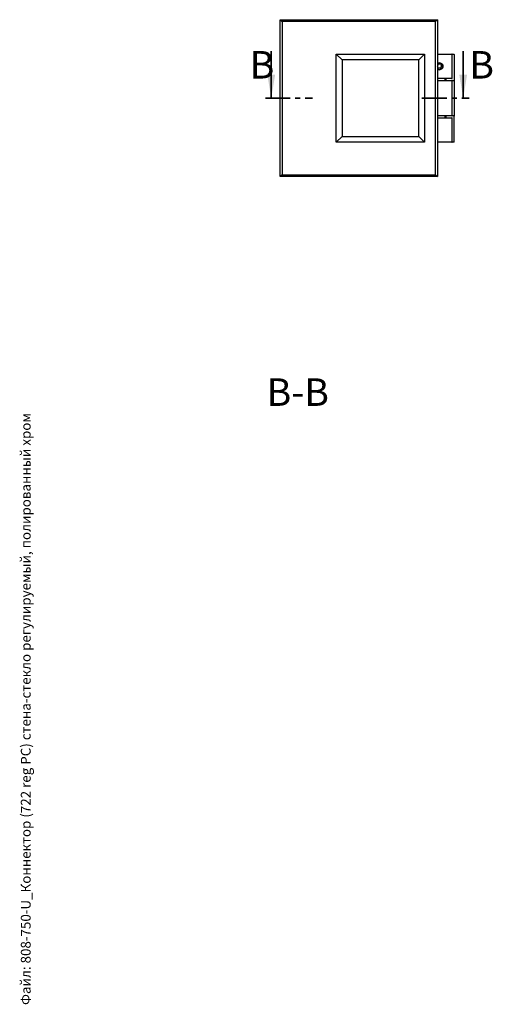
# Paper-space layout '2' of a CAD drawing. Units: millimetres. Extents: x 16 to 652, y -10 to 584.
# Drawn here: x 412 to 652, y 10 to 512 of the extents above; entities that cross this region are included whole.
import ezdxf

# ---------------------------------------------------------------- set-up
doc = ezdxf.new("R2010")
doc.units = ezdxf.units.MM
doc.linetypes.add('CENTER', pattern=[10.16, 6.35, -1.27, 1.27, -1.27])
doc.styles.add('SLDTEXTSTYLE0', font='TXT', dxfattribs={"width": 0.7, "bigfont": 'bigfont'})
doc.styles.add('SLDTEXTSTYLE1', font='TXT', dxfattribs={"width": 0.7})

psp = doc.layouts.new('2')

# ---------------------------------------------------------------- linework, layer by layer
at = {"color": 7, "linetype": 'Continuous', "lineweight": 25, "ltscale": 2}
for p, q in [((544.4894, 512.0698), (624.4894, 512.0698)), ((544.4894, 512.0698), (545.4894, 511.0698)), ((544.4894, 432.0698), (544.4894, 512.0698)), ((624.4894, 512.0698), (623.4894, 511.0698)), ((624.4894, 512.0698), (624.4894, 432.0698)), ((623.4894, 511.0698), (545.4894, 511.0698)), ((545.4894, 511.0698), (545.4894, 433.0698)), ((623.4894, 433.0698), (623.4894, 511.0698)), ((572.9894, 449.5698), (572.9894, 494.5698)), ((575.9894, 491.5698), (572.9894, 494.5698)), ((572.9894, 494.5698), (617.9894, 494.5698)), ((617.9894, 494.5698), (614.9894, 491.5698)), ((617.9894, 494.5698), (617.9894, 449.5698)), ((624.4894, 494.5698), (625.4894, 494.5698)), ((625.4894, 494.5698), (631.7894, 494.5698)), ((631.7894, 494.5698), (632.7894, 494.5698)), ((631.9894, 482.2698), (631.9894, 494.3698)), ((632.9894, 494.3698), (632.9894, 481.2698)), ((614.9894, 491.5698), (575.9894, 491.5698)), ((575.9894, 491.5698), (575.9894, 452.5698)), ((614.9894, 452.5698), (614.9894, 491.5698)), ((624.912, 489.3198), (624.4894, 488.5878)), ((624.912, 487.3198), (624.4894, 488.0519)), ((626.0667, 489.3198), (624.912, 489.3198)), ((626.0667, 487.3198), (624.912, 487.3198)), ((626.0667, 489.3198), (626.6441, 488.3198)), ((626.0667, 487.3198), (626.6441, 488.3198)), ((625.4894, 482.0698), (624.4894, 482.0698)), ((631.7894, 482.0698), (625.4894, 482.0698)), ((628.4394, 481.0698), (628.4394, 482.0698)), ((628.9894, 481.2698), (628.9894, 482.0698)), ((624.4894, 481.0698), (631.7894, 481.0698)), ((631.7894, 481.0698), (632.9361, 481.0698)), ((631.9894, 463.2698), (631.9894, 480.8698)), ((632.9894, 481.2698), (632.9894, 462.8698)), ((631.7894, 463.0698), (624.4894, 463.0698)), ((624.4894, 462.0698), (625.4894, 462.0698)), ((625.4894, 462.0698), (631.7894, 462.0698)), ((628.4394, 462.0698), (628.4394, 463.0698)), ((628.9894, 462.0698), (628.9894, 462.8698)), ((632.9361, 463.0698), (631.7894, 463.0698)), ((631.9894, 449.7698), (631.9894, 461.8698)), ((632.9894, 449.7698), (632.9894, 462.8698)), ((575.9894, 452.5698), (572.9894, 449.5698)), ((575.9894, 452.5698), (614.9894, 452.5698)), ((617.9894, 449.5698), (614.9894, 452.5698)), ((617.9894, 449.5698), (572.9894, 449.5698)), ((625.4894, 449.5698), (624.4894, 449.5698)), ((631.7894, 449.5698), (625.4894, 449.5698)), ((632.7894, 449.5698), (631.7894, 449.5698)), ((545.4894, 433.0698), (544.4894, 432.0698)), ((624.4894, 432.0698), (544.4894, 432.0698)), ((545.4894, 433.0698), (623.4894, 433.0698)), ((623.4894, 433.0698), (624.4894, 432.0698))]:
    psp.add_line(p, q, dxfattribs=at)
at = {"color": 7, "linetype": 'Continuous', "lineweight": 35, "ltscale": 2}
for p, q in [((539.8694, 496.0698), (539.8694, 472.0698)), ((637.6094, 496.0698), (637.6094, 472.0698))]:
    psp.add_line(p, q, dxfattribs=at)
at = {"color": 7, "linetype": 'CENTER', "lineweight": 35, "ltscale": 2}
for p, q in [((536.8694, 472.0698), (560.8814, 472.0698)), ((616.6094, 472.0698), (640.6094, 472.0698))]:
    psp.add_line(p, q, dxfattribs=at)
at = {"color": 7, "linetype": 'Continuous', "lineweight": 25, "ltscale": 4}
for centre, radius, start, end in [((631.7894, 494.3698), 0.2, 0, 90), ((632.7894, 494.3698), 0.2, 0, 90), ((625.4894, 488.3198), 1.75, 90, 124.849905), ((625.4894, 488.3198), 1.61, 0, 128.397824), ((625.4894, 488.3198), 1.61, 231.602176, 0), ((625.4894, 488.3198), 1.75, 235.150095, 270), ((625.4894, 488.3198), 1.7862, 309.893651, 50.106349), ((631.7894, 482.2698), 0.2, 270, 0), ((628.7894, 481.2698), 0.2, 270, 0), ((631.7894, 480.8698), 0.2, 0, 90), ((628.7894, 462.8698), 0.2, 0, 90), ((631.7894, 463.2698), 0.2, 270, 0), ((631.7894, 461.8698), 0.2, 0, 90), ((631.7894, 449.7698), 0.2, 270, 0), ((632.7894, 449.7698), 0.2, 270, 0)]:
    psp.add_arc(centre, radius, start, end, dxfattribs=at)
for centre, start_param, end_param in [((632.9361, 481.2698), 3.14159265, 4.71238898), ((632.9361, 462.8698), 4.71238898, 6.28318531)]:
    psp.add_ellipse(centre, major_axis=(0, 0.2), ratio=0.26666667, start_param=start_param, end_param=end_param, dxfattribs=at)
at = {"color": 7, "linetype": 'Continuous', "lineweight": 25, "ltscale": 2}
for points, knots in [([(625.4894, 490.0698), (625.5494, 490.0682), (625.6689, 490.0649), (625.8464, 490.0385), (626.0203, 489.9967), (626.1889, 489.9386), (626.35, 489.8645), (626.4887, 489.7864), (626.569, 489.727), (626.6022, 489.7024)], [0, 0, 0, 0, 0.15030163, 0.29944565, 0.44888209, 0.59897356, 0.74748066, 0.89551305, 1, 1, 1, 1]), ([(626.6022, 486.9373), (626.5697, 486.9132), (626.4899, 486.8541), (626.3515, 486.7759), (626.1904, 486.7017), (626.0222, 486.6435), (625.8484, 486.6015), (625.6702, 486.5748), (625.5497, 486.5715), (625.4894, 486.5698)], [0, 0, 0, 0, 0.10233923, 0.25103504, 0.40042303, 0.54899417, 0.69813562, 0.84893356, 1, 1, 1, 1]), ([(626.7705, 489.5623), (626.7725, 489.5606), (626.8181, 489.521), (626.8967, 489.432), (627.004, 489.2957), (627.0957, 489.1484), (627.1723, 488.9935), (627.2329, 488.8317), (627.2768, 488.6644), (627.3033, 488.4936), (627.3123, 488.3212), (627.3036, 488.1483), (627.2772, 487.9774), (627.2335, 487.8101), (627.1731, 487.6479), (627.0965, 487.4926), (627.0049, 487.3453), (626.8979, 487.2087), (626.8159, 487.1166), (626.7666, 487.0739), (626.7614, 487.0694)], [0, 0, 0, 0, 0.00281222, 0.06509617, 0.12749685, 0.1898018, 0.25139552, 0.31289611, 0.37478701, 0.43604307, 0.49723131, 0.55878183, 0.6204096, 0.68172907, 0.74341385, 0.80561626, 0.86753855, 0.9297086, 0.99258814, 1, 1, 1, 1])]:
    psp.add_open_spline(points, degree=3, knots=knots, dxfattribs=at)
at = {"color": 7, "linetype": 'Continuous', "lineweight": 35, "ltscale": 2}
for points in [[(539.8694, 472.0698), (541.8694, 484.0698), (537.8694, 484.0698)], [(637.6094, 472.0698), (639.6094, 484.0698), (635.6094, 484.0698)]]:
    psp.add_solid(points, dxfattribs=at)

# ---------------------------------------------------------------- texts
at = {"color": 7, "linetype": 'Continuous', "ltscale": 2, "char_height": 14, "attachment_point": 1, "style": 'SLDTEXTSTYLE1'}
for insert in [(528.8961, 496.0698), (640.7446, 496.0698)]:
    psp.add_mtext('B', dxfattribs=dict(at, insert=insert))
at = {"color": 7, "linetype": 'Continuous', "lineweight": 0, "ltscale": 2, "insert": (553.3873, 329.2238), "char_height": 14, "attachment_point": 2, "style": 'SLDTEXTSTYLE1'}
psp.add_mtext('B-B', dxfattribs=at)
at = {"color": 7, "linetype": 'Continuous', "lineweight": 0, "ltscale": 2, "insert": (412.3585, 9.8377), "char_height": 5, "attachment_point": 1, "rotation": 90, "style": 'SLDTEXTSTYLE0'}
psp.add_mtext('Файл: 808-750-U_Коннектор (722 reg PC) стена-стекло регулируемый, полированный хром', dxfattribs=at)

doc.saveas('drawing.dxf')
